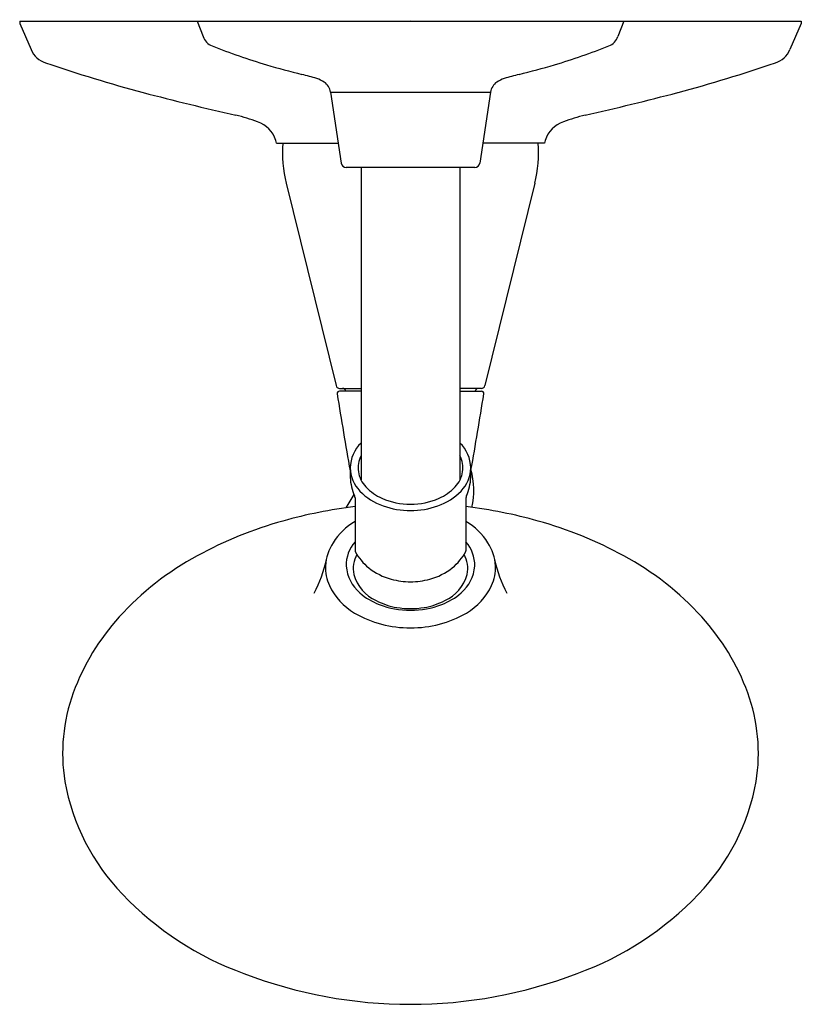
# Model space of a CAD drawing. Units: inches. Extents: x 11.63 to 18.04, y 24 to 32.07.
import ezdxf

# ---------------------------------------------------------------- set-up
doc = ezdxf.new("R2010")
doc.units = ezdxf.units.IN
doc.header["$LTSCALE"] = 0.64311
doc.header["$MEASUREMENT"] = 0
doc.layers.get('0').update_dxf_attribs({"linetype": 'CONTINUOUS'})
doc.layers.get('Defpoints').update_dxf_attribs({"linetype": 'CONTINUOUS'})
doc.styles.get("Standard").update_dxf_attribs({"font": 'txt', "width": 0.8})

msp = doc.modelspace()

# ---------------------------------------------------------------- linework, layer by layer
for p, q in [((11.631, 32.0596), (18.0437, 32.0596)), ((11.631, 32.0596), (11.631, 32.0398)), ((11.631, 32.0398), (11.7243, 31.8266)), ((13.0868, 32.0596), (13.1355, 31.9346)), ((16.5879, 32.0596), (16.5392, 31.9346)), ((18.0437, 32.0398), (17.9505, 31.8266)), ((18.0437, 32.0596), (18.0437, 32.0398)), ((14.1814, 31.4786), (14.2695, 30.8944)), ((14.1814, 31.4786), (15.4933, 31.4786)), ((15.4933, 31.4786), (15.4052, 30.8944)), ((13.7386, 31.0596), (14.2445, 31.0598)), ((15.9361, 31.0596), (15.4302, 31.0598)), ((15.3657, 30.8602), (14.3091, 30.8602)), ((14.4314, 30.8602), (14.4314, 28.2982)), ((15.2434, 30.8602), (15.2434, 28.2982)), ((13.8178, 30.7299), (14.2262, 29.0699)), ((15.857, 30.7299), (15.4485, 29.0699)), ((14.2554, 29.0471), (14.4314, 29.0471)), ((14.4314, 29.0251), (14.2559, 29.0251)), ((15.4194, 29.0471), (15.2434, 29.0471)), ((15.2434, 29.0251), (15.4188, 29.0251)), ((14.3824, 28.1498), (14.3824, 27.7147)), ((15.2924, 28.1498), (15.2924, 27.7147))]:
    msp.add_line(p, q)
for centre, radius, start, end in [((13.2562, 31.9746), 0.1271, 198.31654, 248.25524), ((16.4186, 31.9746), 0.1271, 291.74476, 341.68346), ((11.9076, 31.907), 0.2002, 203.6656, 251.46748), ((15.384, 37.4157), 5.9695, 248.63313, 253.17872), ((14.2908, 37.4157), 5.9695, 286.82128, 291.36687), ((17.7671, 31.907), 0.2002, 288.53252, 336.3344), ((16.3109, 44.9863), 14.0008, 251.39479, 254.81141), ((15.5455, 38.1165), 6.6873, 253.59132, 256.16336), ((14.1292, 38.1165), 6.6873, 283.83664, 286.40868), ((13.3639, 44.9863), 14.0008, 285.18859, 288.60521), ((13.3683, 29.3196), 2.3751, 72.84468, 75.91649), ((13.9846, 31.3373), 0.2655, 57.14128, 71.49598), ((15.6901, 31.3373), 0.2655, 108.50402, 122.85872), ((16.3064, 29.3196), 2.3751, 104.08351, 107.15532), ((14.0575, 31.4565), 0.1259, 10.1219, 55.56029), ((15.6173, 31.4565), 0.1259, 124.43971, 169.8781), ((18.9582, 55.6608), 24.9971, 255.36572, 257.16408), ((10.7165, 55.6608), 24.9971, 282.83592, 284.63428), ((13.0838, 29.9133), 1.4119, 69.30821, 76.85853), ((16.5909, 29.9133), 1.4119, 103.14147, 110.69179), ((13.5062, 31.0091), 0.2378, 17.53217, 71.22395), ((16.1685, 31.0091), 0.2378, 108.77605, 162.46783), ((13.6198, 31.0386), 0.1207, 10.04313, 20.41743), ((14.8374, 30.9808), 1.05, 175.69274, 193.82369), ((14.8374, 30.9808), 1.05, 346.17631, 4.30726), ((16.055, 31.0386), 0.1207, 159.58257, 169.95687), ((14.3091, 30.9002), 0.04, 188.36048, 270.07765), ((15.3657, 30.9002), 0.04, 270.00029, 351.64536), ((14.2554, 29.0771), 0.03, 193.82369, 269.99998), ((14.2559, 29.0051), 0.02, 90, 188.76215), ((41.5844, 33.2788), 27.6806, 188.88807, 190.21289), ((14.2782, 29.0171), 0.03, 15.49047, 90), ((-11.9096, 33.2788), 27.6806, 349.80031, 351.11193), ((15.3966, 29.0171), 0.03, 90, 164.50953), ((15.4188, 29.0051), 0.02, 351.23785, 90), ((15.4194, 29.0771), 0.03, 270.00002, 346.17631), ((14.6355, 28.3891), 0.2932, 134.12452, 178.69147), ((15.0392, 28.3891), 0.2932, 1.30853, 45.87548), ((14.6318, 28.3953), 0.2242, 153.40082, 187.94024), ((15.0429, 28.3953), 0.2242, 352.05976, 26.59918), ((32.5049, 28.3708), 18.1626, 179.92127, 180.17435), ((14.6266, 28.4028), 0.2843, 181.41617, 224.04234), ((14.6278, 28.3947), 0.2201, 187.94024, 224.75112), ((15.047, 28.3947), 0.2201, 315.24888, 352.05976), ((15.0481, 28.4028), 0.2843, 315.95766, 358.58383), ((-2.8302, 28.3708), 18.1626, 359.82565, 0.07873), ((14.7499, 28.2127), 0.6064, 346.52767, 16.11885), ((14.7831, 28.34), 0.4414, 183.17857, 203.12878), ((14.8916, 28.34), 0.4414, 336.87122, 356.82143), ((14.766, 28.535), 0.4765, 223.81282, 251.21885), ((14.7596, 28.5049), 0.3916, 222.6133, 246.47689), ((14.9087, 28.535), 0.4765, 288.78115, 316.18718), ((14.9151, 28.5049), 0.3916, 293.52311, 317.3867), ((15.514, 27.4125), 1.3733, 146.18217, 151.5026), ((14.2599, 28.1182), 0.127, 16.72294, 22.44309), ((14.3572, 28.1474), 0.0254, 7.2581, 16.78812), ((14.367, 28.15), 0.0153, 359.34385, 2.25203), ((14.834, 28.6727), 0.5751, 246.35703, 270.33485), ((14.8407, 28.6727), 0.5751, 269.66515, 293.64297), ((15.3176, 28.1474), 0.0254, 163.21188, 172.7419), ((15.3077, 28.15), 0.0153, 177.74797, 180.65615), ((15.4149, 28.1182), 0.127, 157.55691, 163.27706), ((14.8374, 24.249), 3.8553, 96.77785, 105.74812), ((14.8364, 28.7211), 0.6754, 250.65007, 270.08042), ((14.8383, 28.7211), 0.6754, 269.91958, 289.34993), ((14.8374, 24.249), 3.8553, 74.25188, 83.22215), ((14.6866, 24.7463), 3.3358, 105.57453, 118.63268), ((14.6627, 27.4854), 0.5477, 120.78347, 147.32479), ((15.0121, 27.4854), 0.5477, 32.67521, 59.21653), ((14.9881, 24.7463), 3.3358, 61.36732, 74.42547), ((14.6018, 27.5968), 0.292, 138.71677, 181.4016), ((15.0729, 27.5968), 0.292, 358.5984, 41.28323), ((14.5298, 27.5706), 0.3898, 147.32479, 176.72166), ((14.3924, 27.7147), 0.01, 180, 207.11222), ((14.7557, 27.9046), 0.4199, 207.58256, 231.54376), ((14.9191, 27.9046), 0.4199, 308.45624, 332.41744), ((15.2824, 27.7147), 0.01, 332.88778, 0), ((15.1449, 27.5706), 0.3898, 3.27834, 32.67521), ((14.2298, 25.555), 2.4071, 118.3132, 137.77273), ((13.1096, 27.8624), 1.0601, 332.24927, 348.09717), ((14.6069, 27.5697), 0.2394, 151.07128, 191.48809), ((15.0678, 27.5697), 0.2394, 348.51191, 28.92872), ((16.5651, 27.8624), 1.0601, 191.90283, 207.75073), ((15.4449, 25.555), 2.4071, 42.22727, 61.6868), ((14.4797, 27.5734), 0.3397, 176.72166, 204.87641), ((14.6268, 27.6136), 0.3179, 184.32866, 229.89207), ((14.8129, 27.9783), 0.5133, 231.66124, 254.98408), ((14.8618, 27.9783), 0.5133, 285.01592, 308.33876), ((15.0479, 27.6136), 0.3179, 310.10793, 355.67134), ((15.195, 27.5734), 0.3397, 335.12359, 3.27834), ((14.6933, 27.6092), 0.3326, 195.18979, 245.58012), ((14.8364, 28.052), 0.5906, 254.63122, 270.08952), ((14.8383, 28.052), 0.5906, 269.91048, 285.36878), ((14.9815, 27.6092), 0.3326, 294.41988, 344.81021), ((14.6383, 27.6514), 0.5163, 205.3267, 239.88493), ((15.0365, 27.6514), 0.5163, 300.11507, 334.6733), ((14.7667, 27.7613), 0.521, 228.59451, 249.16691), ((14.8182, 27.8161), 0.5733, 242.76144, 260.77421), ((14.8566, 27.8161), 0.5733, 279.22579, 297.23856), ((14.9081, 27.7613), 0.521, 290.83309, 311.40549), ((14.8365, 27.9439), 0.7165, 249.14022, 270.07065), ((14.837, 27.9023), 0.6614, 260.36286, 270.03272), ((14.8383, 27.9439), 0.7165, 269.92935, 290.85978), ((14.8377, 27.9023), 0.6614, 269.96728, 279.63714), ((13.8517, 25.8979), 1.8966, 137.76616, 159.86415), ((14.8284, 27.9752), 0.8918, 239.75574, 270.5776), ((14.8464, 27.9752), 0.8918, 269.4224, 300.24426), ((15.8231, 25.8979), 1.8966, 20.13585, 42.23384), ((13.4414, 26.0521), 1.4584, 160.00348, 189.04842), ((16.2333, 26.0521), 1.4584, 350.95158, 19.99652), ((13.7636, 26.1416), 1.791, 190.25318, 223.93676), ((15.9111, 26.1416), 1.791, 316.06324, 349.74682), ((14.3854, 26.7343), 2.65, 223.83677, 249.81023), ((15.2893, 26.7343), 2.65, 290.18977, 316.16323), ((14.8407, 27.8459), 3.8507, 249.16082, 269.95093), ((14.8341, 27.8459), 3.8507, 270.04907, 290.83918)]:
    msp.add_arc(centre, radius, start, end)

# ---------------------------------------------------------------- texts
at = {"layer": 'Defpoints'}
for tag, p, s in [('TRADENAME', (14.8336, 32.0693), 'REFINIA'), ('MODELNUMBER', (14.8336, 32.0709), 'K-TS5320-4'), ('PRODUCT', (14.8336, 32.0676), 'SHOWER VALVE TRIM'), ('MATERIAL', (14.8336, 32.0659), 'PREMIUM MATERIALS')]:
    msp.add_attdef(tag, p, s, height=0.001, dxfattribs=at)

doc.saveas('drawing.dxf')
